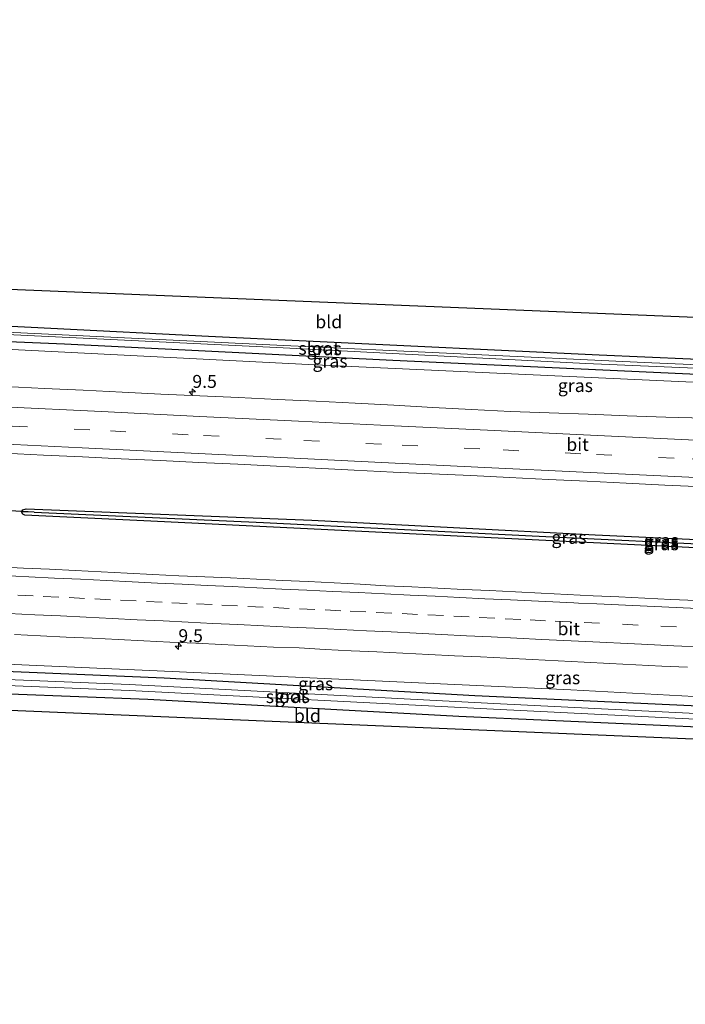
# Model space of a CAD drawing. Units: metres. Extents: x 229996 to 240004, y 525197 to 526312.
# Drawn here: x 236676 to 236805, y 525643 to 525833 of the extents above; entities that cross this region are included whole.
import ezdxf
from ezdxf.enums import TextEntityAlignment as Align

# ---------------------------------------------------------------- set-up
doc = ezdxf.new("R2010")
doc.units = ezdxf.units.M
doc.linetypes.add('VW-3-9_STREEP', pattern=[12, 3, -9])
doc.layers.get('0').update_dxf_attribs({"lineweight": 25})
for name, color, linetype, lineweight in [('B-ME-AM-KILOMETR-S-B1', 7, 'Continuous', 18), ('B-ME-GW-INSTEEKWATERGANG-L-B1', 10, 'Continuous', 25), ('B-ME-GW-KRUINLIJN-L-B1', 93, 'Continuous', 18), ('B-ME-GW-WATERGANG-GREPPEL-L-B1', 10, 'Continuous', 25), ('B-ME-IE-GRASLAND-GV-B6', 93, 'Continuous', 18), ('B-ME-IE-GRONDWERKLIJN-GROND_INGERICHT-GV-B6', 253, 'Continuous', 18), ('B-ME-IE-HULPGEOMETRIE-L-B1', 53, 'Continuous', 18), ('B-ME-KG-KADASTRAAL-OPNAMEDTMGRENS-L-B1', 10, 'Continuous', 25), ('B-ME-KW-DUIKER-L-B1', 10, 'Continuous', 25), ('B-ME-OG-WATER-GV-B6', 153, 'Continuous', 18), ('B-ME-VH-VERH_SOORT-BITUMEN-GV-B6', 8, 'IE-TERREINAFSCHEIDING-NATUURLIJK-HOUTWAL', 18), ('B-ME-VW-MARKERING-39STREEP-015-L-B1', 255, 'VW-3-9_STREEP', 18), ('B-ME-VW-MARKERING-STREEP-015-L-B1', 7, 'Continuous', 18)]:
    doc.layers.add(name, color=color, linetype=linetype, lineweight=lineweight)
doc.styles.add('NLCS-ISO', font='NLCS-ISO.TTF')
doc.linetypes.add('IE-TERREINAFSCHEIDING-NATUURLIJK-HOUTWAL', pattern='A,7,-1.5,[67,NLCS.SHX,S=0.75,R=45,X=0,Y=0],-1.5,7,-1.5,[70,NLCS.SHX,S=0.75,R=0,X=0,Y=0],-1.5', length=20)

# ---------------------------------------------------------------- blocks, each defined once
blk = doc.blocks.new('hecto')
for p, q in [((0, 0.625), (-0.625, 0)), ((0, -0.625), (0, 0.625)), ((-0.625, 0), (0.625, 0)), ((0.625, 0), (0, -0.625))]:
    blk.add_line(p, q)

msp = doc.modelspace()

# ---------------------------------------------------------------- linework, layer by layer
at = {"layer": 'B-ME-GW-INSTEEKWATERGANG-L-B1'}
for points in [[(236598.252, 525777.134, 14.251), (236651.856, 525774.822, 13.789), (236712.734, 525771.723, 13.477), (236788.089, 525768.094, 13.592), (236849.751, 525765.419, 13.699), (236869.845, 525764.534, 13.73)], [(236869.217, 525761.422, 13.732), (236809.753, 525764.158, 13.469), (236748.267, 525766.989, 13.428), (236684.982, 525770.171, 13.461), (236644.786, 525771.806, 13.793), (236598.109, 525774.225, 14.249)], [(236676.634, 525737.786, 15.014), (236676.896, 525738.18, 15.014), (236677.541, 525738.383, 15.014), (236732.685, 525736.182, 15.035), (236787.333, 525733.371, 15.002), (236841.888, 525730.84, 14.944), (236855.794, 525730.062, 14.817), (236897.173, 525728.126, 14.838), (236922.693, 525726.882, 14.83), (236923.154, 525726.795, 14.83), (236923.504, 525726.199, 14.83)], [(236923.504, 525726.199, 14.83), (236923.272, 525725.693, 14.83), (236922.876, 525725.467, 14.83), (236878.491, 525727.453, 14.854), (236818.582, 525730.239, 14.875), (236760.669, 525733.11, 15.01), (236701.582, 525736.001, 15.047), (236677.311, 525737.17, 15.014), (236676.927, 525737.353, 15.014), (236676.634, 525737.786, 15.014)], [(236861.572, 525697.581, 13.801), (236821.151, 525699.609, 13.817), (236764.119, 525702.265, 13.805), (236704.208, 525705.699, 13.768), (236635.188, 525708.567, 14.022), (236594.983, 525710.368, 14.218)], [(236594.762, 525705.852, 14.47), (236647.746, 525703.695, 14.137), (236701.031, 525701.662, 13.678), (236761.026, 525698.337, 13.633), (236830.179, 525695.291, 13.785), (236861.222, 525694.051, 13.834)]]:
    msp.add_polyline3d(points, dxfattribs=at)
at = {"layer": 'B-ME-GW-KRUINLIJN-L-B1'}
for points in [[(236598.064, 525773.302, 14.89), (236650.586, 525770.344, 14.912), (236733.318, 525766.201, 14.94), (236817.439, 525762.305, 14.916), (236862.585, 525760.348, 14.821), (236874.175, 525759.555, 14.82)], [(236871.834, 525698.474, 14.818), (236858.78, 525699.335, 14.846), (236782.631, 525703.447, 14.879), (236705.694, 525706.98, 14.936), (236651.948, 525709.369, 14.961), (236595.072, 525712.183, 15.018)]]:
    msp.add_polyline3d(points, dxfattribs=at)
at = {"layer": 'B-ME-GW-WATERGANG-GREPPEL-L-B1'}
msp.add_polyline3d([(236679.1, 525737.756, 14.149), (236723.324, 525735.758, 14.178), (236775.167, 525733.184, 14.174), (236828.427, 525730.572, 14.178), (236875.923, 525728.413, 14.178), (236921.615, 525726.278, 14.178)], dxfattribs=at)
at = {"layer": 'B-ME-IE-GRASLAND-GV-B6'}
for points in [[(236869.217, 525761.422, 13.732), (236873.921, 525761.1, 13.945), (236874.283, 525761.084, 13.945), (236874.175, 525759.555, 14.82), (236862.585, 525760.348, 14.821), (236817.439, 525762.305, 14.916), (236733.318, 525766.201, 14.94), (236650.586, 525770.344, 14.912), (236598.064, 525773.302, 14.89), (236598.109, 525774.225, 14.249), (236644.786, 525771.806, 13.793), (236684.982, 525770.171, 13.461), (236748.267, 525766.989, 13.428), (236809.753, 525764.158, 13.469), (236869.217, 525761.422, 13.732)], [(236651.856, 525774.822, 13.789), (236712.734, 525771.723, 13.477), (236788.089, 525768.094, 13.592), (236849.751, 525765.419, 13.699), (236869.845, 525764.534, 13.73), (236871.124, 525764.29, 13.731), (236871.833, 525763.613, 13.731), (236872.01, 525762.763, 13.731), (236871.689, 525762.068, 13.731), (236870.745, 525761.542, 13.731), (236869.217, 525761.422, 13.732)], [(236657.785, 525772.809, 12.871), (236725.911, 525769.511, 12.85), (236785.5, 525766.453, 12.891), (236838.392, 525764.151, 12.941), (236869.533, 525762.72, 12.941), (236869.977, 525762.743, 12.941), (236870, 525763.141, 12.941), (236869.65, 525763.328, 12.941), (236840.26, 525764.774, 12.941), (236796.765, 525766.643, 12.891), (236725.902, 525769.95, 12.85), (236657.776, 525773.248, 12.871)], [(236869.217, 525761.422, 13.732), (236809.753, 525764.158, 13.469), (236748.267, 525766.989, 13.428), (236684.982, 525770.171, 13.461), (236644.786, 525771.806, 13.793)], [(236650.586, 525770.344, 14.912), (236733.318, 525766.201, 14.94), (236817.439, 525762.305, 14.916), (236862.585, 525760.348, 14.821), (236874.175, 525759.555, 14.82), (236898.311, 525757.903, 14.817), (236949.639, 525755.291, 14.674), (236969.323, 525754.224, 14.648), (236969.1959, 525751.0513, 14.9172)], [(236808.4564, 525755.8902, 15.1265), (236800.9585, 525756.0801, 15.1454), (236793.461, 525756.3062, 15.1375), (236785.9684, 525756.6498, 15.1378), (236778.4733, 525756.9078, 15.1189), (236770.9779, 525757.1822, 15.1249), (236763.4857, 525757.5243, 15.1423), (236755.9975, 525757.9618, 15.1518), (236748.5072, 525758.361, 15.1644), (236741.0173, 525758.7445, 15.147), (236733.5288, 525759.1393, 15.1454), (236726.0375, 525759.5065, 15.1438), (236718.5459, 525759.8659, 15.1548), (236711.0528, 525760.186, 15.1803), (236703.5602, 525760.516, 15.1923), (236696.0693, 525760.8896, 15.1981), (236688.5777, 525761.2495, 15.2042), (236681.0876, 525761.6309, 15.2058), (236673.5964, 525761.9888, 15.2011)], [(236673.4107, 525749.099, 15.5139), (236680.903, 525748.7632, 15.5123), (236688.3934, 525748.3886, 15.5029), (236695.8856, 525748.0408, 15.4917), (236703.3778, 525747.6919, 15.4881), (236710.8694, 525747.3441, 15.4812), (236718.3602, 525746.9774, 15.478), (236725.8509, 525746.5995, 15.4764), (236733.3417, 525746.2287, 15.4622), (236740.8322, 525745.8452, 15.4621), (236748.3235, 525745.479, 15.4683), (236755.8154, 525745.1349, 15.4646), (236763.3071, 525744.7881, 15.4611), (236770.7974, 525744.4004, 15.4485), (236778.2898, 525744.0558, 15.4501), (236785.7806, 525743.6991, 15.4311), (236793.2707, 525743.3077, 15.4327), (236800.7624, 525742.9483, 15.4327), (236808.2545, 525742.6014, 15.4296)], [(236923.504, 525726.199, 14.83), (236923.154, 525726.795, 14.83), (236922.693, 525726.882, 14.83), (236897.173, 525728.126, 14.838), (236855.794, 525730.062, 14.817), (236841.888, 525730.84, 14.944), (236787.333, 525733.371, 15.002), (236732.685, 525736.182, 15.035), (236677.541, 525738.383, 15.014), (236676.896, 525738.18, 15.014), (236676.634, 525737.786, 15.014), (236676.927, 525737.353, 15.014), (236677.311, 525737.17, 15.014), (236701.582, 525736.001, 15.047), (236760.669, 525733.11, 15.01), (236818.582, 525730.239, 14.875), (236878.491, 525727.453, 14.854), (236922.876, 525725.467, 14.83), (236923.272, 525725.693, 14.83), (236923.504, 525726.199, 14.83)], [(236923.504, 525726.199, 14.83), (236921.615, 525726.278, 14.178), (236875.923, 525728.413, 14.178), (236828.427, 525730.572, 14.178), (236775.167, 525733.184, 14.174), (236723.324, 525735.758, 14.178), (236679.1, 525737.756, 14.149), (236676.634, 525737.786, 15.014), (236676.896, 525738.18, 15.014), (236677.541, 525738.383, 15.014), (236732.685, 525736.182, 15.035), (236787.333, 525733.371, 15.002), (236841.888, 525730.84, 14.944), (236855.794, 525730.062, 14.817), (236897.173, 525728.126, 14.838), (236922.693, 525726.882, 14.83), (236923.154, 525726.795, 14.83), (236923.504, 525726.199, 14.83)], [(236923.504, 525726.199, 14.83), (236923.272, 525725.693, 14.83), (236922.876, 525725.467, 14.83), (236878.491, 525727.453, 14.854), (236818.582, 525730.239, 14.875), (236760.669, 525733.11, 15.01), (236701.582, 525736.001, 15.047), (236677.311, 525737.17, 15.014), (236676.927, 525737.353, 15.014), (236676.634, 525737.786, 15.014), (236679.1, 525737.756, 14.149), (236723.324, 525735.758, 14.178), (236775.167, 525733.184, 14.174), (236828.427, 525730.572, 14.178), (236875.923, 525728.413, 14.178), (236921.615, 525726.278, 14.178), (236923.504, 525726.199, 14.83)], [(236806.896, 525720.664, 15.444), (236801.902, 525720.902, 15.449), (236796.908, 525721.143, 15.452), (236791.913, 525721.366, 15.459), (236786.919, 525721.604, 15.463), (236781.925, 525721.853, 15.466), (236776.93, 525722.085, 15.471), (236771.937, 525722.354, 15.471), (236766.942, 525722.586, 15.476), (236761.947, 525722.803, 15.483), (236756.953, 525723.038, 15.488), (236751.961, 525723.326, 15.485), (236746.965, 525723.529, 15.494), (236741.973, 525723.817, 15.492), (236736.979, 525724.067, 15.495), (236731.986, 525724.335, 15.495), (236726.989, 525724.525, 15.505), (236721.996, 525724.77, 15.509), (236717.002, 525725.031, 15.51), (236712.007, 525725.241, 15.518), (236707.012, 525725.467, 15.524), (236702.018, 525725.712, 15.527), (236697.025, 525725.986, 15.527), (236692.031, 525726.227, 15.531), (236687.036, 525726.445, 15.537), (236682.042, 525726.711, 15.538), (236677.046, 525726.902, 15.548), (236672.053, 525727.175, 15.548)], [(236675.306, 525714.137, 15.231), (236680.299, 525713.89, 15.228), (236685.292, 525713.629, 15.22), (236690.286, 525713.382, 15.21), (236695.281, 525713.159, 15.209), (236700.276, 525712.925, 15.213), (236705.268, 525712.64, 15.22), (236710.265, 525712.458, 15.214), (236715.258, 525712.199, 15.199), (236720.252, 525711.937, 15.186), (236725.245, 525711.684, 15.179), (236730.243, 525711.512, 15.183), (236735.237, 525711.253, 15.181), (236740.23, 525710.994, 15.185), (236745.225, 525710.756, 15.193), (236750.219, 525710.516, 15.181), (236755.212, 525710.267, 15.173), (236760.207, 525710.024, 15.171), (236765.201, 525709.781, 15.173), (236770.195, 525709.542, 15.168), (236775.188, 525709.285, 15.171), (236780.181, 525709.02, 15.158), (236785.173, 525708.75, 15.149), (236790.167, 525708.497, 15.143), (236795.161, 525708.248, 15.139), (236800.156, 525708.017, 15.146), (236805.15, 525707.784, 15.133)], [(236871.834, 525698.474, 14.818), (236871.798, 525697.034, 13.831), (236861.572, 525697.581, 13.801), (236821.151, 525699.609, 13.817), (236764.119, 525702.265, 13.805), (236704.208, 525705.699, 13.768), (236635.188, 525708.567, 14.022), (236594.983, 525710.368, 14.218), (236595.072, 525712.183, 15.018), (236651.948, 525709.369, 14.961), (236705.694, 525706.98, 14.936), (236782.631, 525703.447, 14.879), (236858.78, 525699.335, 14.846), (236871.834, 525698.474, 14.818)], [(236635.188, 525708.567, 14.022), (236704.208, 525705.699, 13.768), (236764.119, 525702.265, 13.805), (236821.151, 525699.609, 13.817), (236861.572, 525697.581, 13.801), (236862.486, 525696.89, 13.85), (236863.085, 525695.773, 13.837), (236862.586, 525694.655, 13.834), (236861.222, 525694.051, 13.834)], [(236871.834, 525698.474, 14.818), (236858.78, 525699.335, 14.846), (236782.631, 525703.447, 14.879), (236705.694, 525706.98, 14.936), (236651.948, 525709.369, 14.961)], [(236645.523, 525705.439, 13.002), (236697.401, 525703.307, 12.883), (236767.703, 525699.693, 12.793), (236826.14, 525696.795, 12.793), (236859.971, 525695.365, 12.793), (236860.672, 525695.513, 12.793), (236861.011, 525695.912, 12.793), (236860.791, 525696.312, 12.793), (236860.026, 525696.494, 12.81), (236826.195, 525697.924, 12.81), (236767.758, 525700.822, 12.81), (236697.456, 525704.436, 12.9), (236645.578, 525706.568, 13.019)], [(236861.222, 525694.051, 13.834), (236830.179, 525695.291, 13.785), (236761.026, 525698.337, 13.633), (236701.031, 525701.662, 13.678), (236647.746, 525703.695, 14.137)]]:
    msp.add_polyline3d(points, dxfattribs=at)
at = {"layer": 'B-ME-IE-GRONDWERKLIJN-GROND_INGERICHT-GV-B6'}
for points in [[(236598.252, 525777.134, 14.251), (236598.5821, 525783.8756, 14.3048), (236872.848, 525772.687, 13.824), (236872.883, 525769.455, 13.755), (236872.521, 525764.409, 13.756), (236869.845, 525764.534, 13.73), (236849.751, 525765.419, 13.699), (236788.089, 525768.094, 13.592), (236712.734, 525771.723, 13.477), (236651.856, 525774.822, 13.789), (236598.252, 525777.134, 14.251)], [(236869.185, 525691.269, 13.833), (236594.6116, 525702.7813, 14.4417), (236594.762, 525705.852, 14.47), (236647.746, 525703.695, 14.137), (236701.031, 525701.662, 13.678), (236761.026, 525698.337, 13.633), (236830.179, 525695.291, 13.785), (236861.222, 525694.051, 13.834), (236869.369, 525693.593, 13.834), (236869.185, 525691.269, 13.833)]]:
    msp.add_polyline3d(points, dxfattribs=at)
at = {"layer": 'B-ME-IE-HULPGEOMETRIE-L-B1'}
msp.add_line((236676.634, 525737.786, 15.014), (236679.1, 525737.756, 14.149), dxfattribs=at)
at = {"layer": 'B-ME-KG-KADASTRAAL-OPNAMEDTMGRENS-L-B1'}
for points in [[(235883.9628, 525829.2208, 13.4772), (236186.432, 525801.212, 14.094), (236188.732, 525832.795, 13.945), (236190.116, 525825.467, 12.328), (236194.858, 525830.87, 12.328), (236196.83, 525808.783, 14.219), (236196.095, 525800.295, 14.217), (236242.7696, 525798.3909, 14.4359), (236598.5821, 525783.8756, 14.3048), (236872.848, 525772.687, 13.824), (236875.45, 525812.718, 13.838), (236876.173, 525812.681, 13.347), (236877.342, 525812.6219, 12.502), (236881.469, 525812.413, 12.502), (236882.695, 525812.351, 13.49), (236971.475, 525807.853, 14.001)], [(236965.1434, 525650.0263, 13.7389), (236874.604, 525660.145, 13.801), (236873.509, 525642.731, 13.794), (236871.446, 525642.832, 12.572), (236867.898, 525643.005, 12.572), (236866.132, 525643.092, 13.936), (236869.185, 525691.269, 13.833), (236594.6116, 525702.7813, 14.4417), (236239.1702, 525717.6835, 14.1981), (236190.19, 525719.737, 14.1), (236185.471, 525671.272, 14.081), (236183.429, 525671.39, 12.365), (236178.555, 525671.672, 12.365), (236176.772, 525671.775, 13.942), (236174.795, 525671.889, 13.998), (236176.345, 525692.49, 14.015), (235879.0584, 525730.6892, 13.4122)]]:
    msp.add_polyline3d(points, dxfattribs=at)
at = {"layer": 'B-ME-KW-DUIKER-L-B1'}
msp.add_line((236679.1, 525737.756, 14.149), (236671.488, 525738.119, 14.199), dxfattribs=at)
at = {"layer": 'B-ME-OG-WATER-GV-B6'}
for points in [[(236598.196, 525776, 13.9), (236620.061, 525775.014, 13.899), (236657.776, 525773.248, 12.871), (236725.902, 525769.95, 12.85), (236796.765, 525766.643, 12.891), (236840.26, 525764.774, 12.941), (236869.65, 525763.328, 12.941), (236870, 525763.141, 12.941), (236869.977, 525762.743, 12.941), (236869.533, 525762.72, 12.941), (236838.392, 525764.151, 12.941), (236785.5, 525766.453, 12.891), (236725.911, 525769.511, 12.85), (236657.785, 525772.809, 12.871), (236620.07, 525774.575, 13.899), (236598.171, 525775.479, 13.9), (236598.196, 525776, 13.9)], [(236594.834, 525707.314, 13.506), (236594.889, 525708.443, 13.523), (236645.578, 525706.568, 13.019), (236697.456, 525704.436, 12.9), (236767.758, 525700.822, 12.81), (236826.195, 525697.924, 12.81), (236860.026, 525696.494, 12.81), (236860.791, 525696.312, 12.793), (236861.011, 525695.912, 12.793), (236860.672, 525695.513, 12.793), (236859.971, 525695.365, 12.793), (236826.14, 525696.795, 12.793), (236767.703, 525699.693, 12.793), (236697.401, 525703.307, 12.883), (236645.523, 525705.439, 13.002), (236594.834, 525707.314, 13.506)]]:
    msp.add_polyline3d(points, dxfattribs=at)
at = {"layer": 'B-ME-VH-VERH_SOORT-BITUMEN-GV-B6'}
for points in [[(236673.5964, 525761.9888, 15.2011), (236681.0876, 525761.6309, 15.2058), (236688.5777, 525761.2495, 15.2042), (236696.0693, 525760.8896, 15.1981), (236703.5602, 525760.516, 15.1923), (236711.0528, 525760.186, 15.1803), (236718.5459, 525759.8659, 15.1548), (236726.0375, 525759.5065, 15.1438), (236733.5288, 525759.1393, 15.1454), (236741.0173, 525758.7445, 15.147), (236748.5072, 525758.361, 15.1644), (236755.9975, 525757.9618, 15.1518), (236763.4857, 525757.5243, 15.1423), (236770.9779, 525757.1822, 15.1249), (236778.4733, 525756.9078, 15.1189), (236785.9684, 525756.6498, 15.1378), (236793.461, 525756.3062, 15.1375), (236800.9585, 525756.0801, 15.1454), (236808.4564, 525755.8902, 15.1265)], [(236808.2545, 525742.6014, 15.4296), (236800.7624, 525742.9483, 15.4327), (236793.2707, 525743.3077, 15.4327), (236785.7806, 525743.6991, 15.4311), (236778.2898, 525744.0558, 15.4501), (236770.7974, 525744.4004, 15.4485), (236763.3071, 525744.7881, 15.4611), (236755.8154, 525745.1349, 15.4646), (236748.3235, 525745.479, 15.4683), (236740.8322, 525745.8452, 15.4621), (236733.3417, 525746.2287, 15.4622), (236725.8509, 525746.5995, 15.4764), (236718.3602, 525746.9774, 15.478), (236710.8694, 525747.3441, 15.4812), (236703.3778, 525747.6919, 15.4881), (236695.8856, 525748.0408, 15.4917), (236688.3934, 525748.3886, 15.5029), (236680.903, 525748.7632, 15.5123), (236673.4107, 525749.099, 15.5139)], [(236672.053, 525727.175, 15.548), (236677.046, 525726.902, 15.548), (236682.042, 525726.711, 15.538), (236687.036, 525726.445, 15.537), (236692.031, 525726.227, 15.531), (236697.025, 525725.986, 15.527), (236702.018, 525725.712, 15.527), (236707.012, 525725.467, 15.524), (236712.007, 525725.241, 15.518), (236717.002, 525725.031, 15.51), (236721.996, 525724.77, 15.509), (236726.989, 525724.525, 15.505), (236731.986, 525724.335, 15.495), (236736.979, 525724.067, 15.495), (236741.973, 525723.817, 15.492), (236746.965, 525723.529, 15.494), (236751.961, 525723.326, 15.485), (236756.953, 525723.038, 15.488), (236761.947, 525722.803, 15.483), (236766.942, 525722.586, 15.476), (236771.937, 525722.354, 15.471), (236776.93, 525722.085, 15.471), (236781.925, 525721.853, 15.466), (236786.919, 525721.604, 15.463), (236791.913, 525721.366, 15.459), (236796.908, 525721.143, 15.452), (236801.902, 525720.902, 15.449), (236806.896, 525720.664, 15.444)], [(236805.15, 525707.784, 15.133), (236800.156, 525708.017, 15.146), (236795.161, 525708.248, 15.139), (236790.167, 525708.497, 15.143), (236785.173, 525708.75, 15.149), (236780.181, 525709.02, 15.158), (236775.188, 525709.285, 15.171), (236770.195, 525709.542, 15.168), (236765.201, 525709.781, 15.173), (236760.207, 525710.024, 15.171), (236755.212, 525710.267, 15.173), (236750.219, 525710.516, 15.181), (236745.225, 525710.756, 15.193), (236740.23, 525710.994, 15.185), (236735.237, 525711.253, 15.181), (236730.243, 525711.512, 15.183), (236725.245, 525711.684, 15.179), (236720.252, 525711.937, 15.186), (236715.258, 525712.199, 15.199), (236710.265, 525712.458, 15.214), (236705.268, 525712.64, 15.22), (236700.276, 525712.925, 15.213), (236695.281, 525713.159, 15.209), (236690.286, 525713.382, 15.21), (236685.292, 525713.629, 15.22), (236680.299, 525713.89, 15.228), (236675.306, 525714.137, 15.231)]]:
    msp.add_polyline3d(points, dxfattribs=at)
at = {"layer": 'B-ME-VW-MARKERING-39STREEP-015-L-B1'}
for points in [[(236597.3212, 525758.1299, 15.5018), (236617.0389, 525757.1659, 15.4896), (236636.0166, 525756.2446, 15.4684), (236654.9654, 525755.3287, 15.4548), (236674.833, 525754.3467, 15.4341), (236693.8098, 525753.405, 15.421), (236711.7886, 525752.5312, 15.3993), (236731.1185, 525751.5879, 15.3951), (236750.0881, 525750.6508, 15.3895), (236769.5736, 525749.7437, 15.3695), (236787.5535, 525748.8623, 15.3541), (236806.0339, 525747.994, 15.3447), (236825.3534, 525747.0535, 15.3292), (236843.94, 525746.1346, 15.3201), (236863.4121, 525745.2101, 15.313), (236882.3689, 525744.3088, 15.2818), (236901.3464, 525743.3697, 15.2746), (236919.8109, 525742.4725, 15.2618), (236938.1941, 525741.5879, 15.2562), (236957.1572, 525740.6659, 15.2431), (236968.7578, 525740.1181, 15.2201)], [(236810.4327, 525715.2411, 15.3188), (236803.013, 525715.5903, 15.3372), (236795.5933, 525715.9395, 15.3556), (236788.1737, 525716.2885, 15.3666), (236782.584, 525716.549, 15.382), (236777.752, 525716.782, 15.386), (236772.958, 525717.019, 15.394), (236767.964, 525717.266, 15.397), (236763.042, 525717.508, 15.398), (236758.048, 525717.752, 15.402), (236753.068, 525717.996, 15.413), (236748.074, 525718.24, 15.418), (236743.08, 525718.483, 15.421), (236738.25, 525718.709, 15.415), (236733.255, 525718.937, 15.41), (236728.284, 525719.165, 15.408), (236723.29, 525719.407, 15.406), (236718.296, 525719.648, 15.419), (236713.424, 525719.884, 15.431), (236708.63, 525720.116, 15.437), (236703.767, 525720.35, 15.437), (236698.773, 525720.589, 15.436), (236693.831, 525720.827, 15.445), (236688.837, 525721.08, 15.45), (236683.844, 525721.333, 15.458), (236678.924, 525721.575, 15.46), (236673.93, 525721.817, 15.463)]]:
    msp.add_polyline3d(points, dxfattribs=at)
at = {"layer": 'B-ME-VW-MARKERING-STREEP-015-L-B1'}
for points in [[(236597.4987, 525761.7528, 15.4028), (236616.7026, 525760.8282, 15.3985), (236635.2033, 525759.9492, 15.3677), (236653.6893, 525759.042, 15.3606), (236673.1069, 525758.0884, 15.3365), (236692.0829, 525757.1357, 15.3369), (236711.0668, 525756.2162, 15.3119), (236730.0647, 525755.3183, 15.3021), (236748.5734, 525754.4031, 15.2999), (236766.5672, 525753.5308, 15.2832), (236785.0388, 525752.6347, 15.2681), (236803.9957, 525751.7466, 15.2511), (236822.7359, 525750.8414, 15.2337), (236828.932, 525750.5968, 15.2311), (236848.4849, 525750.3824, 15.2067), (236867.5391, 525750.1489, 15.182), (236886.8205, 525749.8695, 15.1376), (236906.6538, 525749.589, 15.1018), (236925.506, 525749.2908, 15.0851), (236939.6405, 525748.9979, 15.0595), (236958.8244, 525748.0859, 15.0456), (236969.0573, 525747.5892, 15.0303)], [(236597.1479, 525754.5942, 15.5939), (236613.9563, 525753.7609, 15.5785), (236632.4482, 525752.8629, 15.5631), (236650.96, 525751.9662, 15.5526), (236669.8452, 525751.037, 15.5364), (236688.3312, 525750.1294, 15.5127), (236706.7738, 525749.2277, 15.4977), (236726.6562, 525748.2604, 15.49), (236746.1329, 525747.3145, 15.472), (236766.0592, 525746.3608, 15.4631), (236785.0289, 525745.4249, 15.4348), (236804.0141, 525744.5259, 15.4369), (236823.0098, 525743.6278, 15.4262), (236842.1504, 525742.6719, 15.4018), (236860.2597, 525741.8168, 15.395), (236879.2736, 525740.9008, 15.3693), (236897.289, 525740.0213, 15.3612), (236915.7816, 525739.1374, 15.3513), (236934.7668, 525738.2202, 15.347), (236953.7592, 525737.2955, 15.338), (236968.6163, 525736.5834, 15.3095)], [(236816.8099, 525718.6819, 15.4227), (236787.6259, 525720.0081, 15.4197), (236784.1005, 525720.1877, 15.4578), (236783.1909, 525720.2341, 15.4593), (236770.965, 525720.782, 15.483), (236766.023, 525721.024, 15.49), (236761.229, 525721.257, 15.492), (236756.434, 525721.491, 15.497), (236751.64, 525721.724, 15.5), (236746.687, 525721.96, 15.502), (236741.692, 525722.192, 15.506), (236736.697, 525722.424, 15.513), (236731.703, 525722.656, 15.523), (236726.872, 525722.89, 15.522), (236722.078, 525723.124, 15.521), (236717.284, 525723.357, 15.531), (236712.462, 525723.589, 15.538), (236707.668, 525723.818, 15.543), (236702.873, 525724.047, 15.545), (236698.038, 525724.281, 15.549), (236693.044, 525724.526, 15.55), (236688.05, 525724.771, 15.551), (236683.056, 525725.015, 15.556), (236678.062, 525725.26, 15.565), (236673.068, 525725.505, 15.566)], [(236808.7035, 525711.6629, 15.2686), (236802.4658, 525711.9586, 15.2722), (236796.2281, 525712.2543, 15.2758), (236785.5212, 525712.7522, 15.2908), (236777.034, 525713.163, 15.301), (236772.24, 525713.402, 15.305), (236767.269, 525713.65, 15.311), (236762.475, 525713.888, 15.315), (236757.681, 525714.127, 15.322), (236752.78, 525714.366, 15.329), (236747.986, 525714.599, 15.333), (236743.192, 525714.831, 15.335), (236738.198, 525715.073, 15.33), (236733.204, 525715.315, 15.325), (236728.329, 525715.552, 15.331), (236723.335, 525715.799, 15.329), (236718.389, 525716.04, 15.331), (236713.594, 525716.268, 15.335), (236708.8, 525716.496, 15.341), (236703.985, 525716.728, 15.339), (236698.991, 525716.973, 15.342), (236694.121, 525717.209, 15.348), (236689.127, 525717.452, 15.355), (236684.21, 525717.69, 15.365), (236679.216, 525717.93, 15.37), (236674.222, 525718.17, 15.37)]]:
    msp.add_polyline3d(points, dxfattribs=at)

# ---------------------------------------------------------------- block references
at = {"layer": 'B-ME-AM-KILOMETR-S-B1', "rotation": 90}
for p in [(236709.6121, 525760.9393, 15.313), (236706.921, 525711.859, 15.291)]:
    msp.add_blockref('hecto', p, dxfattribs=at)

# ---------------------------------------------------------------- texts
at = {"layer": 'B-ME-AM-KILOMETR-S-B1', "ltscale": 0.2, "style": 'NLCS-ISO'}
for p in [(236709.6121, 525760.9393, 15.313), (236706.921, 525711.859, 15.291)]:
    msp.add_text('9.5', height=2.5, dxfattribs=at).set_placement(p, align=Align.BOTTOM_LEFT)
at = {"layer": 'B-ME-IE-GRASLAND-GV-B6', "ltscale": 0.2, "style": 'NLCS-ISO'}
for p in [(236735.0595, 525769.278), (236736.1735, 525766.89), (236783.5067, 525762.1767), (236782.2694, 525732.8759), (236800.069, 525732.291), (236800.069, 525731.925), (236800.069, 525731.6265), (236781.0525, 525705.769), (236733.4085, 525704.6085), (236728.9235, 525702.2095)]:
    msp.add_text('gras', height=2.5, dxfattribs=at).set_placement(p, align=Align.MIDDLE_CENTER)
at = {"layer": 'B-ME-IE-GRONDWERKLIJN-GROND_INGERICHT-GV-B6', "ltscale": 0.2, "style": 'NLCS-ISO'}
for p in [(236735.9254, 525774.4838), (236731.801, 525698.4463)]:
    msp.add_text('bld', height=2.5, dxfattribs=at).set_placement(p, align=Align.MIDDLE_CENTER)
at = {"layer": 'B-ME-OG-WATER-GV-B6', "ltscale": 0.2, "style": 'NLCS-ISO'}
for p in [(236734.0664, 525769.3617), (236727.7786, 525702.1325)]:
    msp.add_text('sloot', height=2.5, dxfattribs=at).set_placement(p, align=Align.MIDDLE_CENTER)
at = {"layer": 'B-ME-VH-VERH_SOORT-BITUMEN-GV-B6', "ltscale": 0.2, "style": 'NLCS-ISO'}
for p in [(236783.9153, 525750.7972), (236782.228, 525715.2328)]:
    msp.add_text('bit', height=2.5, dxfattribs=at).set_placement(p, align=Align.MIDDLE_CENTER)

doc.saveas('drawing.dxf')
